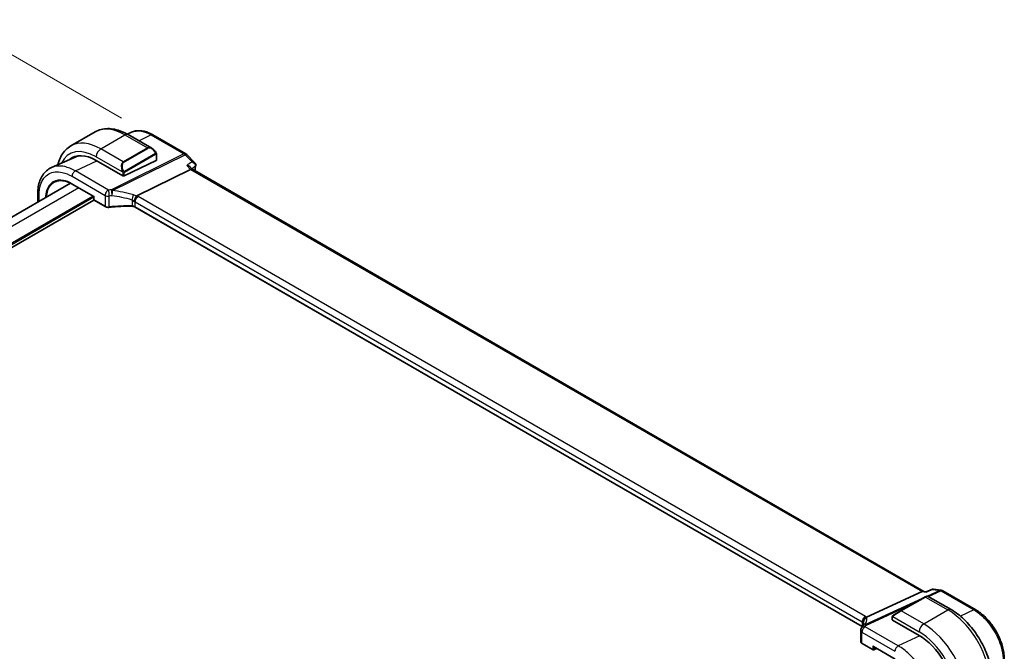
# Model space of a CAD drawing. Units: millimetres. Extents: x 72 to 9888, y 40 to 1445.
# Drawn here: x 556 to 787, y 787 to 934 of the extents above; entities that cross this region are included whole.
import ezdxf

# ---------------------------------------------------------------- set-up
doc = ezdxf.new("R2010")
doc.units = ezdxf.units.MM
doc.header["$LTSCALE"] = 5
doc.layers.get('Defpoints').update_dxf_attribs({"lineweight": 25})
for name, color, linetype, lineweight in [('Dimension (ISO)', 7, 'Continuous', 18), ('Visible (ISO)', 7, 'Continuous', 35), ('Visible Narrow (ISO)', 7, 'Continuous', 25)]:
    doc.layers.add(name, color=color, linetype=linetype, lineweight=lineweight)
doc.styles.add('Note Text (TK)', font='MS PGothic.ttf')
doc.dimstyles.new('Default - Method 1b (TK)', dxfattribs={"dimscale": 5, "dimtxt": 2.5, "dimasz": 2.5, "dimexe": 1, "dimexo": 1.5, "dimgap": 1, "dimtad": 1, "dimtoh": 1, "dimrnd": 1e-08, "dimdsep": 46, "dimtxsty": 'Note Text (TK)', "dimcen": 0.09, "dimdle": 5, "dimclrd": 100, "dimclre": 100, "dimclrt": 7, "dimadec": 1, "dimazin": 1, "dimtfac": 1, "dimtmove": 0, "dimatfit": 3, "dimfxl": 0, "dimtolj": 1, "dimlwd": -1, "dimlwe": -1, "dimarcsym": 0})

# ---------------------------------------------------------------- blocks, each defined once
blk = doc.blocks.new('*D12')
at = {"layer": 'Defpoints', "color": 0, "transparency": 16777216}
for p in [(545.34, 931.54), (587.76, 907.05), (410.99, 804.98)]:
    blk.add_point(p, dxfattribs=at)
at = {"layer": 'Dimension (ISO)', "color": 100, "transparency": 16777216}
for p, q in [((580.26, 911.38), (540.34, 934.43)), ((379.38, 835.73), (534.51, 925.29)), ((403.49, 809.31), (363.56, 832.37))]:
    blk.add_line(p, q, dxfattribs=at)
for points in [[(533.47, 927.1), (535.55, 923.49), (545.34, 931.54)], [(378.34, 837.53), (380.43, 833.93), (368.56, 829.48)]]:
    blk.add_solid(points, dxfattribs=at)
at = {"layer": 'Dimension (ISO)', "color": 7, "transparency": 16777216, "insert": (434.56, 882.19), "char_height": 12.5, "attachment_point": 4, "rotation": 30, "style": 'Note Text (TK)'}
blk.add_mtext('\\A1;{\\H0.816x;\\Q-30;\\W0.816;250{}{\\A0;{\\H1.5x;}{\\A2;\\H0.71x;\\C3;%%p0.5}}{{}}}', dxfattribs=at)

msp = doc.modelspace()

# ---------------------------------------------------------------- linework, layer by layer
at = {"layer": 'Visible (ISO)'}
for p, q in [((568.3875, 904.9058), (574.0444, 908.1718)), ((582.5664, 908.1258), (581.5648, 907.6822)), ((581.7944, 907.5527), (587.3083, 904.3692)), ((587.5548, 907.5046), (595.2661, 903.0525)), ((569.3733, 902.2897), (563.8643, 899.8496)), ((588.3861, 902.9848), (588.3861, 901.563)), ((595.4768, 902.8899), (597.3623, 900.9849)), ((574.3268, 901.5281), (580.5494, 897.9355)), ((580.8322, 897.9212), (588.3275, 901.4915)), ((596.819, 899.4411), (596.3134, 899.9519)), ((583.836, 893.2233), (596.3921, 899.4174)), ((767.7447, 800.7571), (596.7934, 899.4558)), ((568.3204, 896.2069), (431.5836, 817.2618)), ((568.7113, 895.9957), (573.7724, 893.0737)), ((560.6635, 893.7659), (560.6635, 891.7861)), ((573.8309, 893.1076), (573.7724, 893.0737)), ((573.7724, 893.0737), (573.7724, 892.3727)), ((573.7992, 892.2727), (437.7182, 813.7063)), ((573.8724, 892.1995), (576.4331, 890.7211)), ((753.3172, 792.5369), (583.4319, 890.6202)), ((769.7571, 801.2616), (768.3264, 800.6688)), ((770.0279, 801.2956), (771.8193, 801.037)), ((772.1765, 800.9133), (779.8878, 796.4611)), ((754.3843, 794.7572), (767.3453, 800.7175)), ((768.0327, 799.4728), (762.3758, 796.2069)), ((767.6579, 800.7696), (768.3341, 800.672)), ((768.0327, 799.4728), (768.4134, 799.6927)), ((768.6134, 799.6927), (774.1274, 796.5092)), ((760.3788, 794.799), (760.3788, 794.1546)), ((760.4373, 794.0772), (766.6599, 790.4846)), ((760.6194, 795.1928), (762.3758, 796.2069)), ((752.9885, 791.6329), (752.9885, 789.0869)), ((753.3228, 788.5938), (755.8835, 787.1153)), ((755.9835, 787.8741), (761.0445, 784.9521)), ((756.0728, 787.1096), (756.7349, 787.4403))]:
    msp.add_line(p, q, dxfattribs=at)
for centre, radius, start, end in [((594.7661, 902.1865), 1, 44.704656, 60), ((573.9724, 892.3727), 0.2, 180, 240), ((771.6765, 800.0472), 1, 60, 81.786789), ((768.5134, 799.5195), 0.2, 60, 120), ((753.9885, 791.6329), 1, 153.421193, 180), ((754.1539, 791.9891), 1, 147.165665, 156.777625), ((755.9835, 787.2885), 0.2, 240, 296.538708)]:
    msp.add_arc(centre, radius, start, end, dxfattribs=at)
for centre, major_axis, ratio, start_param, end_param in [((574.3268, 892.1691), (-5.7312, 9.9267), 0.57735027, 5.49778714, 6.38872506), ((574.6804, 892.3732), (-5.7093, 9.8888), 0.57735027, 6.25216086, 6.38897852), ((574.6587, 892.3732), (-5.6557, 9.7277), 0.57936311, 5.99506275, 6.21947891), ((588.1861, 901.5731), (-0.1999, 0.014), 0.52498709, 2.39283462, 3.17823278), ((580.6908, 898.0029), (0.1999, -0.014), 0.52498709, 3.96363094, 5.53442727), ((596.2028, 898.6422), (-0.6151, -0.7973), 0.46610431, 3.20409748, 3.90222918), ((767.4114, 799.7948), (0.3306, 0.9544), 0.66857323, 0.12796391, 0.57016779), ((760.5788, 794.1445), (0.1999, -0.014), 0.52498709, 3.17823278, 3.96363094), ((731.9542, 793.4791), (21.6751, 0.9558), 0.44574361, 6.03999242, 6.07147815), ((766.6599, 781.1256), (5.7312, -9.9267), 0.57735027, 0.78539816, 2.35619449), ((755.9835, 788.105), (0.1414, -0.2449), 0.57735027, 4.71238898, 5.49778714)]:
    msp.add_ellipse(centre, major_axis=major_axis, ratio=ratio, start_param=start_param, end_param=end_param, dxfattribs=at)
for points, knots in [([(574.0444, 908.1718), (574.4894, 908.4288), (574.9695, 908.6244), (575.9693, 908.8859), (576.4885, 908.9521), (577.5417, 908.9637), (578.0757, 908.9094), (579.1448, 908.6933), (579.6801, 908.5315), (580.744, 908.1119), (581.2726, 907.8539), (581.7944, 907.5527)], [0.785398163, 0.785398163, 0.785398163, 0.785398163, 0.942477796, 0.942477796, 1.099557429, 1.099557429, 1.256637061, 1.256637061, 1.413716694, 1.413716694, 1.570796327, 1.570796327, 1.570796327, 1.570796327]), ([(587.5548, 907.5046), (587.2211, 907.6973), (586.8834, 907.8644), (586.2044, 908.1421), (585.8629, 908.2529), (585.1806, 908.4121), (584.8397, 908.4607), (584.1648, 908.489), (583.8309, 908.4686), (583.181, 908.3533), (582.8652, 908.2582), (582.5664, 908.1258)], [-0.785397841, -0.785397841, -0.785397841, -0.785397841, -0.640664455, -0.640664455, -0.495931069, -0.495931069, -0.351197684, -0.351197684, -0.206464298, -0.206464298, -0.061730912, -0.061730912, -0.061730912, -0.061730912]), ([(568.3875, 904.9058), (567.9424, 904.6489), (567.533, 904.3309), (566.8066, 903.5959), (566.4896, 903.1793), (565.953, 902.273), (565.7331, 901.7834), (565.476, 901.0183), (565.4033, 900.7638), (565.3408, 900.5036)], [5.497787144, 5.497787144, 5.497787144, 5.497787144, 5.654866776, 5.654866776, 5.811946409, 5.811946409, 5.969026042, 5.969026042, 6.044425579, 6.044425579, 6.044425579, 6.044425579]), ([(587.3083, 904.3692), (587.3759, 904.3302), (587.4429, 904.2861), (587.5744, 904.1888), (587.639, 904.1356), (587.765, 904.021), (587.8264, 903.9596), (587.9451, 903.8299), (588.0024, 903.7616), (588.1119, 903.619), (588.1642, 903.5449), (588.2135, 903.4685)], [0.785398163, 0.785398163, 0.785398163, 0.785398163, 0.925335007, 0.925335007, 1.065271851, 1.065271851, 1.205208695, 1.205208695, 1.345145539, 1.345145539, 1.485082383, 1.485082383, 1.485082383, 1.485082383]), ([(588.2135, 903.4685), (588.2471, 903.4165), (588.2787, 903.3631), (588.3187, 903.2839), (588.33, 903.2595), (588.3494, 903.2097), (588.3578, 903.1845), (588.372, 903.1306), (588.3769, 903.1017), (588.3838, 903.0443), (588.3861, 903.0151), (588.3861, 902.9848)], [0, 0, 0, 0, 0.0185613583, 0.0185613583, 0.0266145033, 0.0266145033, 0.0346222694, 0.0346222694, 0.044190828, 0.044190828, 0.0543700691, 0.0543700691, 0.0543700691, 0.0543700691]), ([(560.6635, 893.7659), (560.6635, 894.3178), (560.704, 894.8525), (560.8696, 895.875), (560.9948, 896.3629), (561.3339, 897.278), (561.5479, 897.7054), (562.0665, 898.4808), (562.3713, 898.8287), (563.0626, 899.4214), (563.4491, 899.6657), (563.8643, 899.8496)], [-0.7853978, -0.7853978, -0.7853978, -0.7853978, -0.615973924, -0.615973924, -0.446550048, -0.446550048, -0.277126171, -0.277126171, -0.107702295, -0.107702295, 0.061721581, 0.061721581, 0.061721581, 0.061721581]), ([(595.4599, 900.3592), (595.4619, 900.3588), (595.4638, 900.3584), (595.5998, 900.3298), (595.7296, 900.291), (595.965, 900.1957), (596.0726, 900.1395), (596.2203, 900.0367), (596.27, 899.9957), (596.3134, 899.9519)], [-0.166669813, -0.166669813, -0.166669813, -0.166669813, -0.166064311, -0.166064311, -0.12405034, -0.12405034, -0.083811929, -0.083811929, -0.060478887, -0.060478887, -0.060478887, -0.060478887]), ([(597.3623, 900.9849), (597.3863, 900.9607), (597.41, 900.9341), (597.4556, 900.8755), (597.4774, 900.8433), (597.5177, 900.7726), (597.536, 900.7339), (597.5667, 900.6489), (597.5788, 900.6025), (597.5931, 900.5046), (597.5952, 900.4531), (597.5912, 900.4015)], [-0.0300481516, -0.0300481516, -0.0300481516, -0.0300481516, -0.0240385213, -0.0240385213, -0.018028891, -0.018028891, -0.0120192607, -0.0120192607, -0.0060096303, -0.0060096303, 0, 0, 0, 0]), ([(597.5912, 900.4015), (597.5908, 900.396), (597.5903, 900.3904), (597.5892, 900.3795), (597.5887, 900.374), (597.5874, 900.3632), (597.5868, 900.3578), (597.5854, 900.3471), (597.5846, 900.3418), (597.5831, 900.3313), (597.5822, 900.326), (597.5814, 900.3208)], [0, 0, 0, 0, 0.00107795299, 0.00107795299, 0.00215590599, 0.00215590599, 0.00323385898, 0.00323385898, 0.00431181198, 0.00431181198, 0.00538976497, 0.00538976497, 0.00538976497, 0.00538976497]), ([(568.7113, 895.9957), (568.5574, 896.0846), (568.4036, 896.1666), (568.0975, 896.3164), (567.9452, 896.3842), (567.6429, 896.5052), (567.4929, 896.5584), (567.1963, 896.6501), (567.0497, 896.6886), (566.7607, 896.7506), (566.6183, 896.7742), (566.3386, 896.8065), (566.2013, 896.8153), (565.9326, 896.8181), (565.8012, 896.8121), (565.5449, 896.7857), (565.42, 896.7652), (565.1773, 896.71), (565.0594, 896.6753), (564.8311, 896.5919), (564.7208, 896.5432), (564.6143, 896.4876)], [-0.78539812, -0.78539812, -0.78539812, -0.78539812, -0.709321753, -0.709321753, -0.633245386, -0.633245386, -0.55716902, -0.55716902, -0.481092653, -0.481092653, -0.405016286, -0.405016286, -0.32893992, -0.32893992, -0.252863553, -0.252863553, -0.176787186, -0.176787186, -0.10071082, -0.10071082, -0.024634453, -0.024634453, -0.024634453, -0.024634453]), ([(583.1487, 891.9209), (583.149, 891.9221), (583.1492, 891.9233), (583.172, 892.0235), (583.2056, 892.1346), (583.292, 892.3676), (583.3441, 892.4875), (583.46, 892.7193), (583.5224, 892.8287), (583.6503, 893.0256), (583.7145, 893.1108), (583.7752, 893.1782)], [-0.156319779, -0.156319779, -0.156319779, -0.156319779, -0.155848142, -0.155848142, -0.116389956, -0.116389956, -0.07708185, -0.07708185, -0.038576496, -0.038576496, 0, 0, 0, 0]), ([(576.4331, 890.7211), (576.4822, 890.6927), (576.5348, 890.668), (576.6453, 890.6256), (576.7033, 890.6079), (576.8227, 890.5797), (576.8842, 890.5691), (577.0089, 890.5551), (577.0721, 890.5517), (577.198, 890.5523), (577.2608, 890.5562), (577.3224, 890.5638)], [0, 0, 0, 0, 0.20740598, 0.20740598, 0.41481196, 0.41481196, 0.62221794, 0.62221794, 0.82962392, 0.82962392, 1.0370299, 1.0370299, 1.0370299, 1.0370299]), ([(582.6998, 890.8059), (582.3377, 890.817), (581.9755, 890.8226), (581.2518, 890.8229), (580.8903, 890.8176), (580.1691, 890.7961), (579.8093, 890.7799), (579.0927, 890.7367), (578.7358, 890.7097), (578.0259, 890.6448), (577.6729, 890.607), (577.3224, 890.5638)], [0.766662654, 0.766662654, 0.766662654, 0.766662654, 0.820736104, 0.820736104, 0.874809554, 0.874809554, 0.928883004, 0.928883004, 0.982956454, 0.982956454, 1.037029904, 1.037029904, 1.037029904, 1.037029904]), ([(582.6998, 890.8059), (582.7554, 890.8042), (582.8109, 890.8001), (582.9203, 890.7873), (582.9741, 890.7786), (583.0784, 890.7569), (583.1289, 890.7439), (583.2252, 890.7141), (583.271, 890.6973), (583.3563, 890.6607), (583.396, 890.641), (583.4319, 890.6202)], [-0.766662654, -0.766662654, -0.766662654, -0.766662654, -0.613330123, -0.613330123, -0.459997592, -0.459997592, -0.306665062, -0.306665062, -0.153332531, -0.153332531, 0, 0, 0, 0]), ([(770.0279, 801.2956), (770.0103, 801.2981), (769.9921, 801.2998), (769.9551, 801.3012), (769.9363, 801.3009), (769.8988, 801.2982), (769.88, 801.2958), (769.8432, 801.2891), (769.8251, 801.2847), (769.7901, 801.2743), (769.7732, 801.2683), (769.7571, 801.2616)], [-0.0292437119, -0.0292437119, -0.0292437119, -0.0292437119, -0.02802719848, -0.02802719848, -0.02681068506, -0.02681068506, -0.02559417164, -0.02559417164, -0.02437765822, -0.02437765822, -0.02316114481, -0.02316114481, -0.02316114481, -0.02316114481]), ([(768.2775, 800.583), (768.2776, 800.5836), (768.2778, 800.5842), (768.2906, 800.6318), (768.3069, 800.6607), (768.3264, 800.6688)], [-0.0006103451, -0.0006103451, -0.0006103451, -0.0006103451, 0, 0, 0.0466205353, 0.0466205353, 0.0466205353, 0.0466205353]), ([(774.1274, 796.5092), (775.1708, 795.9068), (776.1869, 795.1308), (778.0997, 793.3088), (778.9961, 792.2624), (780.6001, 789.9907), (781.3074, 788.7656), (782.4728, 786.2406), (782.9308, 784.9412), (783.5523, 782.3736), (783.7162, 781.1057), (783.7162, 779.9008)], [0, 0, 0, 0, 0.31415927, 0.31415927, 0.62831853, 0.62831853, 0.9424778, 0.9424778, 1.25663706, 1.25663706, 1.57079633, 1.57079633, 1.57079633, 1.57079633]), ([(786.5548, 784.9135), (786.5548, 785.3317), (786.5264, 785.761), (786.4154, 786.6338), (786.3329, 787.0773), (786.1169, 787.9698), (785.9833, 788.4189), (785.6687, 789.3135), (785.4877, 789.7591), (785.0823, 790.6374), (784.858, 791.0701), (784.3711, 791.9134), (784.1085, 792.324), (783.5506, 793.1142), (783.2553, 793.4937), (782.6378, 794.2135), (782.3157, 794.5537), (781.6507, 795.1871), (781.3079, 795.4803), (780.6075, 796.0128), (780.2499, 796.252), (779.8878, 796.4611)], [-0.78539784, -0.78539784, -0.78539784, -0.78539784, -0.62831827, -0.62831827, -0.47123871, -0.47123871, -0.31415914, -0.31415914, -0.15707957, -0.15707957, 0, 0, 0.15707957, 0.15707957, 0.31415914, 0.31415914, 0.4712387, 0.4712387, 0.62831827, 0.62831827, 0.78539784, 0.78539784, 0.78539784, 0.78539784]), ([(753.5316, 793.5503), (753.5315, 793.5518), (753.5313, 793.5532), (753.5199, 793.675), (753.5312, 793.8015), (753.5975, 794.047), (753.6505, 794.1642), (753.7924, 794.3782), (753.8793, 794.4728), (754.0779, 794.6286), (754.1876, 794.6879), (754.3012, 794.725)], [-0.156318196, -0.156318196, -0.156318196, -0.156318196, -0.155841105, -0.155841105, -0.115719723, -0.115719723, -0.07699879, -0.07699879, -0.038657143, -0.038657143, 0, 0, 0, 0]), ([(760.3788, 794.799), (760.3788, 794.8126), (760.3793, 794.827), (760.3814, 794.8604), (760.3832, 794.8801), (760.3897, 794.9289), (760.3952, 794.9589), (760.4123, 795.0092), (760.4215, 795.0297), (760.4393, 795.0577), (760.4457, 795.0665), (760.4575, 795.0806), (760.4627, 795.0861), (760.4756, 795.099), (760.4839, 795.1063), (760.5021, 795.1213), (760.5122, 795.129), (760.5289, 795.1402), (760.5352, 795.1442), (760.5416, 795.1479)], [0, 0, 0, 0, 0.0045781823, 0.0045781823, 0.0112682772, 0.0112682772, 0.0213466251, 0.0213466251, 0.0281240701, 0.0281240701, 0.0313599345, 0.0313599345, 0.0336494289, 0.0336494289, 0.0368913011, 0.0368913011, 0.0407735889, 0.0407735889, 0.043027244, 0.043027244, 0.043027244, 0.043027244]), ([(753.6498, 793.462), (753.6498, 793.4157), (753.6465, 793.3673), (753.6322, 793.264), (753.6211, 793.2092), (753.5894, 793.0925), (753.5687, 793.0305), (753.5162, 792.8994), (753.4844, 792.8302), (753.4084, 792.6855), (753.3643, 792.6098), (753.3137, 792.5313)], [-1.029593448, -1.029593448, -1.029593448, -1.029593448, -0.986044648, -0.986044648, -0.942495849, -0.942495849, -0.898947049, -0.898947049, -0.855398249, -0.855398249, -0.81184945, -0.81184945, -0.81184945, -0.81184945]), ([(752.9885, 789.0869), (752.9885, 789.0448), (752.9945, 789.0027), (753.0172, 788.9224), (753.0338, 788.8841), (753.0749, 788.8128), (753.0994, 788.7797), (753.1543, 788.7186), (753.1847, 788.6905), (753.2504, 788.6388), (753.2856, 788.6152), (753.3228, 788.5938)], [-0.785398163, -0.785398163, -0.785398163, -0.785398163, -0.628318531, -0.628318531, -0.471238898, -0.471238898, -0.314159265, -0.314159265, -0.157079633, -0.157079633, 0, 0, 0, 0])]:
    msp.add_open_spline(points, degree=3, knots=knots, dxfattribs=at)
for points in [[(597.5814, 900.3208), (597.5154, 899.9191), (597.4502, 899.5168), (597.3858, 899.1138)], [(583.836, 893.2233), (583.8119, 893.2114), (583.7915, 893.1964), (583.7752, 893.1782)], [(754.3012, 794.725), (754.3316, 794.7349), (754.3593, 794.7457), (754.3843, 794.7572)], [(760.6194, 795.1928), (760.5848, 795.1728), (760.5511, 795.1534), (760.5478, 795.1514)]]:
    msp.add_open_spline(points, degree=3, dxfattribs=at)
at = {"layer": 'Visible Narrow (ISO)'}
for p, q in [((575.3875, 904.2124), (581.0444, 907.4784)), ((581.0444, 907.4784), (586.2891, 904.4504)), ((584.2638, 906.127), (587.1164, 907.4876)), ((587.1164, 907.4876), (594.8277, 903.0355)), ((586.2891, 904.4504), (580.6322, 901.1844)), ((574.3268, 902.3753), (580.4812, 898.8221)), ((580.6322, 901.1844), (575.3875, 904.2124)), ((594.8277, 903.0355), (577.8525, 894.6614)), ((578.0998, 894.4668), (595.0751, 902.8409)), ((580.7322, 901.0788), (586.3891, 904.3448)), ((588.1643, 903.1115), (580.9127, 898.9248)), ((580.9541, 898.7855), (588.2057, 902.9722)), ((588.3275, 902.9031), (588.3275, 901.4915)), ((595.0751, 902.8409), (596.7347, 901.1641)), ((569.4378, 899.0678), (574.4485, 901.4578)), ((595.4599, 900.3592), (596.3921, 899.4174)), ((568.669, 897.8106), (576.3917, 893.3519)), ((577.1604, 894.6091), (569.4378, 899.0678)), ((580.5494, 898.5757), (580.5494, 897.9355)), ((580.8322, 897.9212), (580.8322, 898.5757)), ((596.3921, 899.4174), (767.3453, 800.7175)), ((568.6699, 896.0873), (573.8309, 893.1076)), ((570.2368, 895.115), (433.4874, 816.1626)), ((573.6309, 893.1554), (436.8815, 814.203)), ((573.7724, 892.9104), (437.1643, 814.0397)), ((560.9564, 891.9552), (560.9564, 893.3577)), ((573.8309, 892.2911), (573.8309, 893.1076)), ((576.3917, 893.3519), (576.3917, 890.8126)), ((577.3478, 890.6505), (577.3478, 893.201)), ((754.1223, 794.9407), (584.1592, 893.0689)), ((576.3917, 890.8126), (573.8309, 892.2911)), ((582.7021, 892.266), (582.7021, 890.8903)), ((583.3905, 890.7118), (583.3905, 891.8117)), ((583.3905, 891.8117), (753.3536, 793.6835)), ((753.3485, 792.5865), (583.3905, 890.7118)), ((771.4907, 800.9872), (768.641, 799.6767)), ((768.8384, 799.5628), (771.7381, 800.8962)), ((769.8311, 801.2268), (771.4907, 800.9872)), ((771.7381, 800.8962), (779.4494, 796.4441)), ((767.3868, 799.0999), (753.9682, 792.9291)), ((762.4758, 796.1969), (768.1327, 799.4629)), ((767.3453, 800.7175), (768.2775, 800.583)), ((768.1327, 799.4629), (773.3774, 796.4349)), ((754.2156, 792.8381), (765.6439, 798.0937)), ((767.7205, 793.1689), (773.3774, 796.4349)), ((779.4494, 796.4441), (776.322, 794.9564)), ((760.4373, 794.0772), (760.4373, 794.7173)), ((760.5055, 794.885), (766.6599, 791.3318)), ((767.7205, 793.1689), (762.4758, 796.1969)), ((753.3536, 793.6835), (753.3536, 792.5947)), ((753.6463, 793.3779), (753.6463, 793.5713)), ((761.7727, 788.0232), (754.0501, 792.4818)), ((753.2813, 788.6853), (753.2813, 791.2246)), ((753.2813, 791.2246), (761.004, 786.766)), ((766.7886, 790.4091), (761.7727, 788.0232)), ((755.8421, 787.2069), (753.2813, 788.6853)), ((755.8421, 788.0234), (755.8421, 787.2069)), ((755.8421, 788.0234), (761.0031, 785.0437)), ((756.1199, 787.2041), (756.1199, 787.7953)), ((756.669, 787.4783), (756.1199, 787.2041))]:
    msp.add_line(p, q, dxfattribs=at)
for centre, major_axis, ratio, start_param, end_param in [((581.0444, 896.0475), (-7, 12.1244), 0.57735027, 5.49778714, 6.28318531), ((581.0444, 906.2537), (0.75, 1.299), 0.57735027, 0, 0.78539816), ((587.0548, 906.6386), (0.5, 0.866), 0.57735027, 0, 0.6981317), ((574.3268, 892.1691), (-6.25, 10.8253), 0.57735027, 5.49778714, 6.66277378), ((575.3875, 892.7815), (-7, 12.1244), 0.57735027, 5.49778714, 6.28318531), ((587.2083, 902.6949), (-0.8749, 1.7792), 0.61689303, 5.53890301, 6.32430117), ((586.2891, 904.2871), (-0.1, 0.1732), 0.57735027, 4.71238898, 5.49778714), ((587.3083, 902.7526), (-0.9192, 1.5922), 0.57735027, 4.79810292, 6.28318531), ((575.3875, 902.9877), (-0.75, -1.299), 0.57735027, 3.92699082, 5.49778714), ((588.0455, 903.36), (0.168, 0.1085), 0.03501395, 5.32700046, 6.28318531), ((588.0643, 903.0538), (-0.1, 0.1732), 0.57735027, 3.92699082, 4.71238898), ((588.1861, 902.9848), (0.2, 0), 0.57735027, 5.49778714, 6.28318531), ((594.7661, 902.1865), (0.5, 0.866), 0.57735027, 0, 0.6981317), ((594.7661, 902.1865), (0.4424, -0.8968), 0.63451808, 2.03775062, 2.39514131), ((594.7661, 902.1865), (0.7107, 0.7035), 0.33786869, 0, 0.82314136), ((581.5515, 899.4289), (-0.8749, 1.7792), 0.61689303, 0.04111586, 1.52619825), ((581.6515, 899.4867), (-0.9192, 1.5922), 0.57735027, 0, 1.48508238), ((580.6322, 901.0211), (-0.1, 0.1732), 0.57735027, 4.71238898, 5.49778714), ((856.8615, 698.4646), (186.156, -322.4317), 0.57735027, 3.75534484, 3.75895683), ((597.088, 900.4019), (0.4934, -0.0811), 0.66748003, 5.68693133, 6.28318531), ((597.0927, 900.4401), (0.4985, -0.0386), 0.72831172, 5.62703762, 6.28318531), ((569.3761, 898.2188), (-0.5, -0.866), 0.57735027, 3.83972435, 5.49778714), ((580.5569, 899.0365), (0.1779, 0.0913), 0.03501395, 0.95618485, 2.46640942), ((580.6908, 898.6574), (-0.2, 0), 0.57735027, 0.78539816, 2.35619449), ((580.8127, 898.8671), (0.1, -0.1732), 0.57735027, 0.78539816, 1.57079633), ((568.8113, 896.1689), (-0.1, -0.1732), 0.57735027, 5.49778714, 6.28318531), ((561.6635, 893.7659), (-1, 0), 0.57735027, 6.28318513, 7.06858347), ((577.0988, 893.7602), (-0.5, -0.866), 0.57735027, 3.83972435, 5.49778714), ((577.0988, 893.7602), (1, 0), 0.57735027, 3.92699082, 4.96402072), ((582.3891, 883.6298), (-20.9859, 1.4653), 0.52498709, 4.9667731, 5.00066085), ((577.0988, 893.7602), (0.0846, -0.9964), 0.24608338, 0.95423593, 2.56938985), ((582.3274, 882.7809), (19.9855, -1.4597), 0.52228987, 1.82666896, 1.8605567), ((577.7909, 893.8124), (-0.4424, 0.8968), 0.63451808, 5.17934328, 5.53673397), ((577.7909, 893.8124), (-0.0659, 0.9978), 0.21838189, 4.09766892, 5.71534219), ((577.7909, 893.8124), (0.1061, 0.9944), 0.32571458, 4.14479711, 5.46490753), ((582.3274, 877.4142), (-18.8417, 10.3681), 0.64694387, 5.03566061, 5.27214012), ((582.6364, 878.0686), (-19.8982, 10.3483), 0.64867304, 5.01901441, 5.25549392), ((582.7209, 892.8432), (0.2735, 0.9619), 0.16884483, 4.11756061, 5.50748466), ((582.9924, 892.0282), (-1.8951, 0.9856), 0.64867304, 4.63559003, 5.01901441), ((584.0976, 892.22), (0.5, 0.866), 0.57735027, 0.6981317, 2.35619449), ((582.745, 892.3953), (-1.9987, 0.1396), 0.52498709, 3.96363094, 4.1720638), ((573.9724, 892.3727), (-0.2, 0), 0.57735027, 0, 0.78539816), ((573.9724, 892.3727), (-0.1, -0.1732), 0.57735027, 5.49778714, 6.28318531), ((576.5331, 890.8943), (-0.1, -0.1732), 0.57735027, 5.49778714, 6.28318531), ((577.0988, 891.1981), (-0.9999, 0.0235), 0.56100804, 0.79860416, 1.83563406), ((577.298, 890.7623), (0.0244, -0.1985), 0.22055245, 0, 0.94542803), ((582.3274, 879.7602), (-19.9973, 0.5902), 0.55665259, 4.71008096, 4.98044821), ((582.7059, 891.0058), (-0.0061, -0.1999), 0.00130944, 5.32811571, 6.28318541), ((582.6834, 891.3738), (-0.8485, 0.9366), 0.56508147, 4.78611008, 5.25135187), ((582.6834, 890.3377), (-0.9998, 0.0348), 0.55269048, 3.94624835, 4.71291101), ((582.6834, 891.5463), (0.9981, -0.1299), 0.47014434, 0.84652291, 1.14794379), ((583.5319, 890.7934), (-0.1, -0.1732), 0.57735027, 5.49778714, 6.28318531), ((771.6765, 800.0472), (0.1429, 0.9897), 0.74331112, 0, 0.44220387), ((771.6765, 800.0472), (-0.4178, 0.9085), 0.61627106, 5.55377934, 5.91117003), ((771.6765, 800.0472), (0.5, 0.866), 0.57735027, 0, 0.6981317), ((768.1327, 799.2996), (-0.1, 0.1732), 0.57735027, 5.49778714, 6.28318531), ((767.2134, 798.7689), (1.4024, 0.9215), 0.0615072, 0.03091293, 0.8163111), ((762.4758, 796.0336), (-0.1, 0.1732), 0.57735027, 5.49778714, 6.28318531), ((773.3774, 795.2101), (0.75, 1.299), 0.57735027, 0, 0.78539816), ((773.3774, 785.0039), (7, -12.1244), 0.57735027, 0.78539816, 2.35619449), ((779.3878, 795.5951), (0.5, 0.866), 0.57735027, 6.28318515, 6.98131701), ((754.0607, 794.0917), (0.5, 0.866), 0.57735027, 0.6981317, 2.35619449), ((754.6461, 793.5821), (-0.9981, -0.0616), 0.95744398, 4.84023721, 6.23016126), ((733.4641, 790.9882), (20.9702, 3.7523), 0.2982228, 6.0121288, 6.24860831), ((752.7081, 794.2671), (-1.9987, 0.1396), 0.52498709, 3.75519809, 3.96363094), ((752.4608, 794.1856), (1.9972, 0.3574), 0.2982228, 6.24860831, 6.63203269), ((760.5788, 794.799), (-0.2, 0), 0.57735027, 0, 0.78539816), ((760.7194, 795.0196), (-0.1, 0.1732), 0.77997974, 0, 1.51022457), ((761.5566, 795.5029), (1.4024, 0.9215), 0.0615072, 0.8163111, 2.30139348), ((753.9885, 791.6329), (-1, 0), 0.57735027, 0, 0.78539816), ((753.9885, 791.6329), (-0.8943, 0.4474), 0.83191195, 5.04312372, 6.28318531), ((754.1539, 791.9891), (-0.919, 0.3943), 0.83753081, 4.99421957, 6.28318531), ((753.9885, 791.6329), (0.5, 0.866), 0.57735027, 0.6981317, 2.35619449), ((754.1539, 791.9891), (-0.8402, 0.5422), 0.92348989, 5.44083289, 6.28318531), ((752.6465, 793.4181), (0.9981, -0.1299), 0.47014434, 0.54510204, 0.84652291), ((752.6465, 793.2456), (-0.9999, -0.3255), 0.0329569, 3.14960074, 3.61484253), ((733.6498, 790.0482), (-19.972, -3.7192), 0.28433697, 3.08869223, 3.10742774), ((754.1539, 791.9891), (-0.4178, 0.9085), 0.61627106, 5.55377934, 5.91117003), ((733.7114, 796.2638), (-20.9859, 1.4653), 0.52498709, 2.92660104, 2.96048878), ((767.7205, 791.9442), (-0.75, -1.299), 0.57735027, 3.92699082, 5.49778714), ((767.7205, 781.738), (-7, 12.1244), 0.57735027, 3.92699082, 5.49778714), ((766.6599, 781.1256), (6.25, -10.8253), 0.57735027, 0.78539816, 2.35619449), ((753.9885, 789.0708), (-0.9999, 0.0235), 0.56100804, 0.01320599, 0.79860416), ((753.4228, 788.767), (-0.1, -0.1732), 0.57735027, 5.49778714, 6.28318531), ((755.9835, 787.2885), (-0.2, 0), 0.57735027, 0.78539816, 2.32128791), ((755.9835, 787.2885), (-0.1, -0.1732), 0.57735027, 5.49778714, 6.28318531), ((755.9835, 787.2885), (0.0894, -0.1789), 0.5766475, 0, 0.81965331), ((761.7111, 787.1742), (-0.5, -0.866), 0.57735027, 3.83972435, 5.49778714)]:
    msp.add_ellipse(centre, major_axis=major_axis, ratio=ratio, start_param=start_param, end_param=end_param, dxfattribs=at)
for points, knots in [([(582.5665, 908.1256), (583.2356, 908.421), (584.0201, 908.4985), (585.5861, 908.2221), (586.3512, 907.9293), (587.1164, 907.4876)], [0.06173085, 0.06173085, 0.06173085, 0.06173085, 0.451320232, 0.451320232, 0.785397779, 0.785397779, 0.785397779, 0.785397779]), ([(588.1455, 903.4177), (588.1973, 903.3375), (588.2471, 903.1818), (588.196, 903.1334), (588.1873, 903.1252), (588.1757, 903.1182), (588.1643, 903.1115)], [0, 0, 0, 0, 0.85463413, 0.85463413, 0.85463413, 1, 1, 1, 1]), ([(588.2057, 902.9722), (588.2544, 903.0003), (588.3193, 902.9897), (588.3263, 902.9329), (588.3275, 902.9232), (588.3275, 902.9129), (588.3275, 902.9031)], [0, 0, 0, 0, 0.8529857, 0.8529857, 0.8529857, 1, 1, 1, 1]), ([(569.4378, 899.0678), (568.596, 899.5537), (567.7544, 899.8927), (565.8146, 900.3198), (564.7556, 900.2428), (563.8644, 899.8494)], [-0.785397778, -0.785397778, -0.785397778, -0.785397778, -0.485399211, -0.485399211, -0.061721549, -0.061721549, -0.061721549, -0.061721549]), ([(596.7347, 901.1641), (596.7156, 901.152), (596.6965, 901.1399), (596.6773, 901.1278), (596.2715, 900.8716), (595.8657, 900.6154), (595.4599, 900.3592)], [0.192515, 0.192515, 0.192515, 0.192515, 0.201570902, 0.201570902, 0.201570902, 0.393802048, 0.393802048, 0.393802048, 0.393802048]), ([(596.6147, 899.6475), (596.7845, 899.7548), (596.9542, 899.862), (597.124, 899.9692), (597.2395, 900.0422), (597.355, 900.1151), (597.4705, 900.188)], [-0.281995798, -0.281995798, -0.281995798, -0.281995798, -0.201570902, -0.201570902, -0.201570902, -0.146861631, -0.146861631, -0.146861631, -0.146861631]), ([(597.3623, 900.9849), (597.3019, 901.046), (597.2205, 901.0899), (597.0115, 901.1558), (596.8774, 901.17), (596.7347, 901.1641)], [0.0300481516, 0.0300481516, 0.0300481516, 0.0300481516, 0.0538770537, 0.0538770537, 0.0833897982, 0.0833897982, 0.0833897982, 0.0833897982]), ([(596.7347, 901.1641), (596.8793, 901.0984), (597.0154, 901.0121), (597.2281, 900.8229), (597.3113, 900.7261), (597.4205, 900.5362), (597.4548, 900.4479), (597.478, 900.3006), (597.4789, 900.2432), (597.4705, 900.188)], [-0.0833897982, -0.0833897982, -0.0833897982, -0.0833897982, -0.0538770537, -0.0538770537, -0.0299316965, -0.0299316965, -0.011512191, -0.011512191, 0, 0, 0, 0]), ([(597.4705, 900.188), (597.4701, 900.1819), (597.4694, 900.1757), (597.4679, 900.1629), (597.4669, 900.1564), (597.4658, 900.1498)], [0, 0, 0, 0, 0.00269488249, 0.00269488249, 0.00538976497, 0.00538976497, 0.00538976497, 0.00538976497]), ([(560.9564, 893.3577), (560.9564, 894.2599), (561.076, 895.093), (561.6845, 896.9817), (562.3551, 897.865), (564.1222, 898.8633), (565.2109, 898.9883), (567.1266, 898.5665), (567.8978, 898.2559), (568.669, 897.8106)], [-0.78539778, -0.78539778, -0.78539778, -0.78539778, -0.48145277, -0.48145277, 0.0054014, 0.0054014, 0.48539921, 0.48539921, 0.78539778, 0.78539778, 0.78539778, 0.78539778]), ([(580.9127, 898.9248), (580.8579, 898.8932), (580.7834, 898.9154), (580.7212, 898.9921), (580.6936, 899.0261), (580.6726, 899.0637), (580.6569, 899.0942)], [0, 0, 0, 0, 0.6929293, 0.6929293, 0.6929293, 1, 1, 1, 1]), ([(580.8322, 898.5757), (580.8322, 898.6321), (580.8747, 898.7304), (580.9278, 898.7688), (580.9368, 898.7754), (580.9457, 898.7806), (580.9541, 898.7855)], [0, 0, 0, 0, 0.85402875, 0.85402875, 0.85402875, 1, 1, 1, 1]), ([(568.6699, 896.0873), (568.0002, 896.4739), (567.3305, 896.7346), (565.7753, 897.0315), (564.9293, 896.9117), (563.5469, 896.0963), (563.0204, 895.3861), (562.5704, 893.9663), (562.4792, 893.4145), (562.4549, 892.8204)], [-0.78539812, -0.78539812, -0.78539812, -0.78539812, -0.46244975, -0.46244975, 0.00539812, 0.00539812, 0.48539812, 0.48539812, 0.73960038, 0.73960038, 0.73960038, 0.73960038]), ([(562.7419, 892.986), (562.7751, 893.4998), (562.861, 893.9789), (563.2853, 895.3177), (563.7997, 896.0117), (564.5267, 896.4405), (564.5702, 896.4646), (564.6143, 896.4876)], [-0.713753301, -0.713753301, -0.713753301, -0.713753301, -0.485398121, -0.485398121, -0.005398121, -0.005398121, 0.024634453, 0.024634453, 0.024634453, 0.024634453]), ([(768.2775, 800.583), (768.7646, 800.7849), (769.2518, 800.9867), (769.739, 801.1886), (769.7697, 801.2013), (769.8004, 801.2141), (769.8311, 801.2268)], [-0.393802048, -0.393802048, -0.393802048, -0.393802048, -0.204449697, -0.204449697, -0.204449697, -0.192515, -0.192515, -0.192515, -0.192515]), ([(769.8311, 801.2268), (769.8827, 801.2726), (769.939, 801.2975), (770.0073, 801.2978), (770.0176, 801.297), (770.0279, 801.2956)], [-0.0004220203, -0.0004220203, -0.0004220203, -0.0004220203, 0.024835314, 0.024835314, 0.0292437119, 0.0292437119, 0.0292437119, 0.0292437119]), ([(779.4494, 796.4441), (780.2145, 796.0023), (780.9796, 795.4116), (782.6907, 793.7378), (783.5986, 792.5528), (785.1075, 789.9203), (785.6889, 788.4647), (786.217, 786.1891), (786.3208, 785.3358), (786.3209, 784.5424)], [-0.78539778, -0.78539778, -0.78539778, -0.78539778, -0.45132023, -0.45132023, 0.00540202, 0.00540202, 0.48539948, 0.48539948, 0.78539782, 0.78539782, 0.78539782, 0.78539782]), ([(770.1898, 773.4444), (770.1897, 774.4162), (770.0625, 775.4614), (769.4157, 778.2489), (768.7035, 780.032), (766.7957, 783.3603), (765.595, 784.8986), (763.4781, 786.8877), (762.6254, 787.5308), (761.7727, 788.0232)], [-0.78539778, -0.78539778, -0.78539778, -0.78539778, -0.48539921, -0.48539921, -0.0054014, -0.0054014, 0.48145277, 0.48145277, 0.78539774, 0.78539774, 0.78539774, 0.78539774])]:
    msp.add_open_spline(points, degree=3, knots=knots, dxfattribs=at)
for points in [[(580.416, 898.9691), (580.4227, 898.9544), (580.475, 898.8368), (580.4812, 898.8221)], [(580.4812, 898.8221), (580.4955, 898.7886), (580.5494, 898.6059), (580.5494, 898.5757)], [(769.7571, 801.2616), (769.7772, 801.27), (769.8025, 801.2576), (769.8311, 801.2268)], [(760.4373, 794.7173), (760.4373, 794.7475), (760.4912, 794.8681), (760.5055, 794.885)], [(760.5055, 794.885), (760.5117, 794.8925), (760.5703, 794.9461), (760.5785, 794.9522)]]:
    msp.add_open_spline(points, degree=3, dxfattribs=at)

# ---------------------------------------------------------------- dimensions: what is measured, and where the dimension line sits
at = {"layer": 'Dimension (ISO)', "color": 100, "true_color": 0x00ff3f}
dim = msp.add_linear_dim(base=(545.3355, 931.5418), p1=(410.9852, 804.9848), p2=(587.7619, 907.0469), angle=210, text='{\\H0.816x;\\Q-30;\\W0.816;<>{}{\\A0;{\\H1.5x;}{\\A2;\\H0.71x;\\C3;%%p0.5}}{{}}}', dimstyle='Default - Method 1b (TK)', override={"dimtoh": 0, "dimlfac": 1.224745, "dimpost": '', "dimtp": 0.5, "dimtm": 0.5, "dimtdec": 2, "dimtofl": 0, "dimatfit": 1, "dimtzin": 8}, dxfattribs=at)
dim.commit()
dim.dimension.update_dxf_attribs({"geometry": '*D12', "text_midpoint": (456.9471, 880.5107), "dimtype": 160})

doc.saveas('drawing.dxf')
